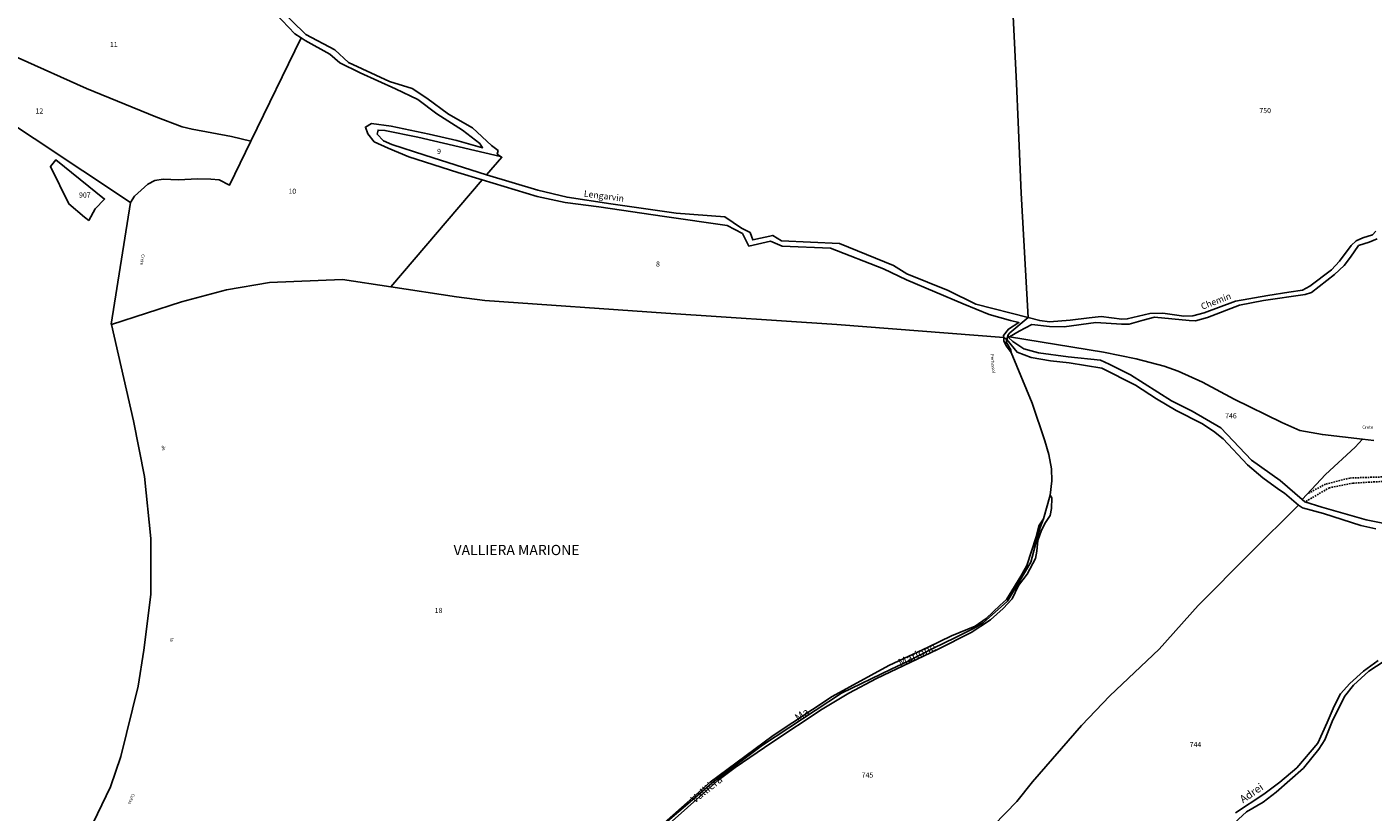
# Model space of a CAD drawing. Units: metres. Extents: x 1040718 to 1046614, y 6317160 to 6322949.
# Drawn here: x 1042471 to 1042997, y 6319803 to 6320110 of the extents above; entities that cross this region are included whole.
import ezdxf
from ezdxf.enums import TextEntityAlignment as Align

# ---------------------------------------------------------------- set-up
doc = ezdxf.new("R2010")
doc.units = ezdxf.units.M
doc.linetypes.add('TOPO1', pattern=[1, 0.6, -0.4])
for name, color, linetype in [('ig_cad_detail_lineaire', 252, 'TOPO1'), ('ig_cad_divers_texte', 8, 'CONTINUOUS'), ('ig_cad_hydro', 140, 'CONTINUOUS'), ('ig_cad_lieudit', 7, 'ByLayer'), ('ig_cad_lieudit_texte', 210, 'CONTINUOUS'), ('ig_cad_nom_voie', 8, 'CONTINUOUS'), ('ig_cad_parcel', 3, 'CONTINUOUS'), ('ig_cad_parcel_num', 3, 'CONTINUOUS')]:
    doc.layers.add(name, color=color, linetype=linetype)
doc.styles.add('Times New Roman', font='times.ttf')

msp = doc.modelspace()

# ---------------------------------------------------------------- linework, layer by layer
at = {"layer": 'ig_cad_detail_lineaire'}
for points in [[(1043049.37, 6319941.94), (1043045.67, 6319936.19), (1043041.72, 6319933.32), (1043028.07, 6319932.89), (1043005.49, 6319932.22), (1042988.96, 6319931.26), (1042979.77, 6319929.49), (1042970.17, 6319923.9)], [(1043003.32, 6319933.8), (1042987.73, 6319933.27), (1042978.24, 6319930.88), (1042971.26, 6319927.16)]]:
    msp.add_lwpolyline(points, dxfattribs=at)
at = {"layer": 'ig_cad_hydro'}
for points in [[(1042716.98, 6319793.95), (1042740.75, 6319815.01), (1042747.5, 6319820.13), (1042761.78, 6319829.92), (1042781.45, 6319842.97), (1042791.98, 6319849.24), (1042802.69, 6319854.86), (1042826.52, 6319866.28), (1042839.67, 6319872.93), (1042847.24, 6319877.85), (1042852.26, 6319882.32), (1042855.76, 6319886.08), (1042858.28, 6319891.25), (1042861.64, 6319895.66), (1042864.82, 6319901.84), (1042865.36, 6319904.62), (1042865.79, 6319908.88), (1042867.13, 6319912.55), (1042868.5, 6319915.54), (1042870.57, 6319918.62), (1042871.17, 6319921.29), (1042871.28, 6319925.54), (1042870.6, 6319926.51), (1042868.06, 6319917.28), (1042866.75, 6319913.95), (1042865.3, 6319908.72), (1042863.07, 6319900.43), (1042858.44, 6319892.69), (1042853.94, 6319885.19), (1042844.45, 6319876.69), (1042840.69, 6319874.51), (1042833.29, 6319870.79), (1042825.04, 6319866.82), (1042814.81, 6319861.6), (1042808.53, 6319858.54), (1042789.12, 6319849.21), (1042758.16, 6319828.84), (1042739.05, 6319814.5), (1042711.97, 6319791.33)], [(1042711.97, 6319791.33), (1042739.05, 6319814.5), (1042758.16, 6319828.84), (1042789.12, 6319849.21), (1042808.53, 6319858.54), (1042814.81, 6319861.6), (1042825.04, 6319866.82), (1042833.29, 6319870.79), (1042840.69, 6319874.51), (1042844.45, 6319876.69), (1042853.94, 6319885.19), (1042858.44, 6319892.69), (1042863.07, 6319900.43), (1042865.3, 6319908.72), (1042866.75, 6319913.95), (1042868.06, 6319917.28), (1042866.13, 6319914.62), (1042865.11, 6319910.29), (1042861.53, 6319899.1), (1042859.15, 6319894.95), (1042853.58, 6319885.85), (1042850.94, 6319883.43), (1042845.58, 6319878.3), (1042841.29, 6319875.36), (1042832.04, 6319871.56), (1042822.87, 6319867.22), (1042807.61, 6319860.05), (1042785.4, 6319847.86), (1042762.34, 6319832.63), (1042737.73, 6319814.42), (1042715.32, 6319794.62)], [(1042941.01, 6319796.94), (1042947.36, 6319802.79), (1042953.92, 6319806.56), (1042958.94, 6319810.48), (1042969.61, 6319819.9), (1042975.62, 6319827.25), (1042978.01, 6319831), (1042980.85, 6319838.05), (1042985.65, 6319847.85), (1042989.19, 6319852.31), (1042995.17, 6319857.72), (1043001.09, 6319861.72)], [(1042998.76, 6319861.93), (1042993.07, 6319857.79), (1042987.68, 6319852.9), (1042984.06, 6319848.88), (1042981.57, 6319844.06), (1042978.82, 6319837.76), (1042975.18, 6319829.61), (1042966.97, 6319820.04), (1042960.43, 6319814.45), (1042954.17, 6319809.65), (1042943.01, 6319802.36)]]:
    msp.add_lwpolyline(points, dxfattribs=at)
at = {"layer": 'ig_cad_lieudit'}
for points in [[(1042568.78, 6320117.29), (1042579.73, 6320106.65), (1042590.98, 6320100.67), (1042596.38, 6320095.66), (1042612.37, 6320088.21), (1042621.22, 6320085.47), (1042626.94, 6320081.68), (1042635.4, 6320075.44), (1042644.83, 6320070.13), (1042652.3, 6320063.28), (1042654.81, 6320061.3), (1042654.52, 6320059.77), (1042655.79, 6320058.94), (1042656.32, 6320058.6), (1042650.36, 6320051.71), (1042670.4, 6320045.78), (1042681.8, 6320042.97), (1042698.89, 6320040.44), (1042724.49, 6320036.79), (1042743.4, 6320035.29), (1042750, 6320030.94), (1042753.31, 6320029.21), (1042754.38, 6320026.34), (1042762.17, 6320028.09), (1042765.56, 6320026.01), (1042788.31, 6320024.98), (1042809.37, 6320016.26), (1042814.63, 6320013.02), (1042830.71, 6320006.54), (1042841.5, 6320001.22), (1042861.96, 6319995.99), (1042859.34, 6320044.6), (1042858.13, 6320072.4), (1042857.44, 6320087.48), (1042854.91, 6320140.27)], [(1042854.91, 6320140.27), (1042857.44, 6320087.48), (1042858.13, 6320072.4), (1042859.34, 6320044.6), (1042861.96, 6319995.99), (1042854.87, 6319990.06), (1042854.22, 6319989.17), (1042854.39, 6319988.19), (1042856.01, 6319986.56), (1042860.38, 6319983.81), (1042866.08, 6319982.2), (1042877.61, 6319980.63), (1042890.33, 6319979.34), (1042893.65, 6319977.73), (1042901.95, 6319973.64), (1042918.02, 6319963.4), (1042926.07, 6319959.4), (1042937.27, 6319952.84), (1042949.34, 6319940.24), (1042960.44, 6319932.28), (1042969.11, 6319924.83), (1042970.17, 6319923.9), (1042976.83, 6319921.93), (1042994.09, 6319916.91), (1043000.66, 6319915.65)], [(1042454.72, 6320078.34), (1042511.15, 6320040.94), (1042503.64, 6319993.45), (1042503.7, 6319993.2), (1042531.14, 6320002.12), (1042548.69, 6320006.76), (1042565.45, 6320009.62), (1042594.06, 6320010.89), (1042612.97, 6320008), (1042638.56, 6320004.08), (1042649.65, 6320002.58), (1042720.44, 6319997.63), (1042787.27, 6319993.2), (1042852.47, 6319988.24), (1042853.63, 6319987.34), (1042854.22, 6319989.17), (1042854.87, 6319990.06), (1042861.96, 6319995.99), (1042841.5, 6320001.22), (1042830.71, 6320006.54), (1042814.63, 6320013.02), (1042809.37, 6320016.26), (1042788.31, 6320024.98), (1042765.56, 6320026.01), (1042762.17, 6320028.09), (1042754.38, 6320026.34), (1042753.31, 6320029.21), (1042750, 6320030.94), (1042743.4, 6320035.29), (1042724.49, 6320036.79), (1042698.89, 6320040.44), (1042681.8, 6320042.97), (1042670.4, 6320045.78), (1042650.36, 6320051.71), (1042656.32, 6320058.6), (1042655.79, 6320058.94), (1042654.52, 6320059.77), (1042654.81, 6320061.3), (1042652.3, 6320063.28), (1042644.83, 6320070.13), (1042635.4, 6320075.44), (1042626.94, 6320081.68), (1042621.22, 6320085.47), (1042612.37, 6320088.21), (1042596.38, 6320095.66), (1042590.98, 6320100.67), (1042579.73, 6320106.65), (1042568.78, 6320117.29)], [(1042463.6, 6319781.9), (1042489.44, 6319783.9), (1042489.9, 6319784.69), (1042503.31, 6319812.63), (1042507.4, 6319824.47), (1042514.19, 6319851.87), (1042516.42, 6319866.04), (1042519.14, 6319887.72), (1042519.09, 6319909.65), (1042516.71, 6319933.91), (1042512.36, 6319955.62), (1042503.7, 6319993.2), (1042503.64, 6319993.45), (1042511.15, 6320040.94), (1042454.72, 6320078.34)], [(1042711.97, 6319791.33), (1042739.05, 6319814.5), (1042758.16, 6319828.84), (1042789.12, 6319849.21), (1042808.53, 6319858.54), (1042814.81, 6319861.6), (1042825.04, 6319866.82), (1042833.29, 6319870.79), (1042840.69, 6319874.51), (1042844.45, 6319876.69), (1042853.94, 6319885.19), (1042858.44, 6319892.69), (1042863.07, 6319900.43), (1042865.3, 6319908.72), (1042866.75, 6319913.95), (1042868.06, 6319917.28), (1042870.6, 6319926.51), (1042871.28, 6319932.22), (1042871.17, 6319936.85), (1042870.09, 6319942.51), (1042868.5, 6319947.84), (1042863.53, 6319962.49), (1042855.32, 6319982.3), (1042855.23, 6319983.33), (1042853.39, 6319986.49), (1042853.63, 6319987.34), (1042852.47, 6319988.24), (1042787.27, 6319993.2), (1042720.44, 6319997.63), (1042649.65, 6320002.58), (1042638.56, 6320004.08), (1042612.97, 6320008), (1042594.06, 6320010.89), (1042565.45, 6320009.62), (1042548.69, 6320006.76), (1042531.14, 6320002.12), (1042503.7, 6319993.2), (1042512.36, 6319955.62), (1042516.71, 6319933.91), (1042519.09, 6319909.65), (1042519.14, 6319887.72), (1042516.42, 6319866.04), (1042514.19, 6319851.87), (1042507.4, 6319824.47), (1042503.31, 6319812.63), (1042489.9, 6319784.69)], [(1043000.66, 6319915.65), (1042994.09, 6319916.91), (1042976.83, 6319921.93), (1042970.17, 6319923.9), (1042969.11, 6319924.83), (1042960.44, 6319932.28), (1042949.34, 6319940.24), (1042937.27, 6319952.84), (1042926.07, 6319959.4), (1042918.02, 6319963.4), (1042901.95, 6319973.64), (1042893.65, 6319977.73), (1042890.33, 6319979.34), (1042877.61, 6319980.63), (1042866.08, 6319982.2), (1042860.38, 6319983.81), (1042856.01, 6319986.56), (1042854.39, 6319988.19), (1042854.22, 6319989.17), (1042853.63, 6319987.34), (1042853.39, 6319986.49), (1042855.23, 6319983.33), (1042855.32, 6319982.3), (1042863.53, 6319962.49), (1042868.5, 6319947.84), (1042870.09, 6319942.51), (1042871.17, 6319936.85), (1042871.28, 6319932.22), (1042870.6, 6319926.51), (1042868.06, 6319917.28), (1042866.75, 6319913.95), (1042865.3, 6319908.72), (1042863.07, 6319900.43), (1042858.44, 6319892.69), (1042853.94, 6319885.19), (1042844.45, 6319876.69), (1042840.69, 6319874.51), (1042833.29, 6319870.79), (1042825.04, 6319866.82), (1042814.81, 6319861.6), (1042808.53, 6319858.54), (1042789.12, 6319849.21), (1042758.16, 6319828.84), (1042739.05, 6319814.5), (1042711.97, 6319791.33)], [(1043001.09, 6319861.72), (1042995.17, 6319857.72), (1042989.19, 6319852.31), (1042985.65, 6319847.85), (1042980.85, 6319838.05), (1042978.01, 6319831), (1042975.62, 6319827.25), (1042969.61, 6319819.9), (1042958.94, 6319810.48), (1042953.92, 6319806.56), (1042947.36, 6319802.79), (1042941.01, 6319796.94)], [(1042941.01, 6319796.94), (1042947.36, 6319802.79), (1042953.92, 6319806.56), (1042958.94, 6319810.48), (1042969.61, 6319819.9), (1042975.62, 6319827.25), (1042978.01, 6319831), (1042980.85, 6319838.05), (1042985.65, 6319847.85), (1042989.19, 6319852.31), (1042995.17, 6319857.72), (1043001.09, 6319861.72)]]:
    msp.add_lwpolyline(points, dxfattribs=at)
at = {"layer": 'ig_cad_parcel'}
for points in [[(1042568.78, 6320117.29), (1042579.73, 6320106.65), (1042590.98, 6320100.67), (1042596.38, 6320095.66), (1042612.37, 6320088.21), (1042621.22, 6320085.47), (1042626.94, 6320081.68), (1042635.4, 6320075.44), (1042644.83, 6320070.13), (1042652.3, 6320063.28), (1042654.81, 6320061.3), (1042654.52, 6320059.77), (1042655.79, 6320058.94), (1042656.32, 6320058.6), (1042650.36, 6320051.71), (1042670.4, 6320045.78), (1042681.8, 6320042.97), (1042698.89, 6320040.44), (1042724.49, 6320036.79), (1042743.4, 6320035.29), (1042750, 6320030.94), (1042753.31, 6320029.21), (1042754.38, 6320026.34), (1042762.17, 6320028.09), (1042765.56, 6320026.01), (1042788.31, 6320024.98), (1042809.37, 6320016.26), (1042814.63, 6320013.02), (1042830.71, 6320006.54), (1042841.5, 6320001.22), (1042861.96, 6319995.99), (1042859.34, 6320044.6), (1042858.13, 6320072.4), (1042857.44, 6320087.48), (1042854.91, 6320140.27)], [(1042997.88, 6320029.74), (1042996.65, 6320028.29), (1042992.78, 6320027.09), (1042990.15, 6320025.95), (1042988.21, 6320024.12), (1042983.69, 6320018.08), (1042980.59, 6320014.67), (1042972.13, 6320008.22), (1042969.23, 6320006.74), (1042963.95, 6320005.89), (1042955.69, 6320004.54), (1042943.09, 6320002.42), (1042930.85, 6319997.83), (1042926.36, 6319996.62), (1042922.85, 6319996.55), (1042914.61, 6319997.75), (1042909.52, 6319997.51), (1042900.76, 6319995.47), (1042898.66, 6319995.32), (1042890.59, 6319996.33), (1042885.84, 6319995.83), (1042878.46, 6319994.99), (1042870.38, 6319994.34), (1042866.51, 6319994.79), (1042861.96, 6319995.99), (1042859.34, 6320044.6), (1042858.13, 6320072.4), (1042857.44, 6320087.48), (1042854.91, 6320140.27)], [(1042443.35, 6320110.16), (1042447.28, 6320107.63), (1042467.24, 6320097.42), (1042493.95, 6320085.54), (1042521.02, 6320074.41), (1042531.31, 6320070.54), (1042535.24, 6320069.54), (1042550.64, 6320066.72), (1042558.2, 6320064.86), (1042577.89, 6320105.24), (1042575.41, 6320106.8), (1042567.93, 6320114.66)], [(1042443.35, 6320110.16), (1042447.28, 6320107.63), (1042467.24, 6320097.42), (1042493.95, 6320085.54), (1042521.02, 6320074.41), (1042531.31, 6320070.54), (1042535.24, 6320069.54), (1042550.64, 6320066.72), (1042558.2, 6320064.86), (1042549.87, 6320047.77), (1042545.83, 6320049.81), (1042542.56, 6320050.06), (1042537.41, 6320050.13), (1042529.96, 6320049.82), (1042523.89, 6320050.03), (1042520.65, 6320049.48), (1042517.97, 6320048.15), (1042512.74, 6320043.38), (1042511.15, 6320040.94), (1042454.72, 6320078.34), (1042410.57, 6320108.54), (1042414.88, 6320111.47)], [(1042454.72, 6320078.34), (1042511.15, 6320040.94), (1042503.64, 6319993.45), (1042503.7, 6319993.2), (1042512.36, 6319955.62), (1042516.71, 6319933.91), (1042519.09, 6319909.65), (1042519.14, 6319887.72), (1042516.42, 6319866.04), (1042514.19, 6319851.87), (1042507.4, 6319824.47), (1042503.31, 6319812.63), (1042489.9, 6319784.69), (1042489.44, 6319783.9), (1042463.6, 6319781.9)], [(1042998.35, 6320026.71), (1042995.35, 6320025.4), (1042991.13, 6320024.12), (1042987.94, 6320019.56), (1042985.48, 6320016.27), (1042981.69, 6320012.86), (1042972.7, 6320005.8), (1042970.32, 6320004.94), (1042954.02, 6320002.6), (1042944.62, 6320000.8), (1042932.13, 6319996.04), (1042927.38, 6319994.67), (1042924.92, 6319994.86), (1042911.41, 6319996.08), (1042906.92, 6319994.96), (1042901.55, 6319993.41), (1042898.54, 6319993.44), (1042888.45, 6319994.01), (1042876.06, 6319992.41), (1042870.36, 6319992.45), (1042863.43, 6319993.21), (1042858.5, 6319990.68), (1042854.77, 6319988.42), (1042891.43, 6319982.5), (1042904.22, 6319979.88), (1042915.18, 6319977.01), (1042920.67, 6319974.97), (1042930.12, 6319970.79), (1042942.46, 6319964.12), (1042961.1, 6319954.97), (1042968.25, 6319951.78), (1042977.03, 6319950.23), (1042992.69, 6319948.43), (1042997.1, 6319947.93)], [(1042489.9, 6319784.69), (1042503.31, 6319812.63), (1042507.4, 6319824.47), (1042514.19, 6319851.87), (1042516.42, 6319866.04), (1042519.14, 6319887.72), (1042519.09, 6319909.65), (1042516.71, 6319933.91), (1042512.36, 6319955.62), (1042503.7, 6319993.2), (1042531.14, 6320002.12), (1042548.69, 6320006.76), (1042565.45, 6320009.62), (1042594.06, 6320010.89), (1042612.97, 6320008), (1042638.56, 6320004.08), (1042649.65, 6320002.58), (1042720.44, 6319997.63), (1042787.27, 6319993.2), (1042852.47, 6319988.24), (1042852.55, 6319986.78), (1042853.57, 6319984.79), (1042855.32, 6319982.3), (1042863.53, 6319962.49), (1042868.5, 6319947.84), (1042870.09, 6319942.51), (1042871.17, 6319936.85), (1042871.28, 6319932.22), (1042870.6, 6319926.51), (1042868.06, 6319917.28), (1042866.13, 6319914.62), (1042865.11, 6319910.29), (1042861.53, 6319899.1), (1042859.15, 6319894.95), (1042853.58, 6319885.85), (1042850.94, 6319883.43), (1042845.58, 6319878.3), (1042841.29, 6319875.36), (1042832.04, 6319871.56), (1042822.87, 6319867.22), (1042807.61, 6319860.05), (1042785.4, 6319847.86), (1042762.34, 6319832.63), (1042737.73, 6319814.42), (1042715.32, 6319794.62)], [(1042716.98, 6319793.95), (1042740.75, 6319815.01), (1042747.5, 6319820.13), (1042761.78, 6319829.92), (1042781.45, 6319842.97), (1042791.98, 6319849.24), (1042802.69, 6319854.86), (1042826.52, 6319866.28), (1042839.67, 6319872.93), (1042847.24, 6319877.85), (1042852.26, 6319882.32), (1042855.76, 6319886.08), (1042858.28, 6319891.25), (1042861.64, 6319895.66), (1042864.82, 6319901.84), (1042865.36, 6319904.62), (1042865.79, 6319908.88), (1042867.13, 6319912.55), (1042868.5, 6319915.54), (1042870.57, 6319918.62), (1042871.17, 6319921.29), (1042871.28, 6319925.54), (1042870.6, 6319926.51), (1042871.28, 6319932.22), (1042871.17, 6319936.85), (1042870.09, 6319942.51), (1042868.5, 6319947.84), (1042863.53, 6319962.49), (1042855.32, 6319982.3), (1042855.23, 6319983.33), (1042853.39, 6319986.49), (1042853.63, 6319987.34), (1042857.69, 6319982.44), (1042863.13, 6319980.43), (1042870.8, 6319979.07), (1042878.08, 6319978.24), (1042890.75, 6319976.24), (1042903.97, 6319969.5), (1042912.11, 6319964.25), (1042919.82, 6319959.67), (1042929.89, 6319954.51), (1042934.48, 6319951.59), (1042938.17, 6319948.55), (1042947.71, 6319938.45), (1042953.73, 6319933.36), (1042960.02, 6319928.8), (1042962.24, 6319927.31), (1042966.74, 6319923.38), (1042967.71, 6319922.71), (1042948.8, 6319903.88), (1042928.48, 6319883.42), (1042913.22, 6319866.33), (1042893.92, 6319848.2), (1042882.81, 6319836.61), (1042863.71, 6319814.57), (1042857.54, 6319806.84), (1042848.62, 6319797.57)], [(1042997.1, 6319947.93), (1042992.69, 6319948.43), (1042989.86, 6319945.35), (1042978.2, 6319934.69), (1042969.11, 6319924.83), (1042970.17, 6319923.9), (1042976.83, 6319921.93), (1042994.09, 6319916.91), (1043000.66, 6319915.65)], [(1042848.62, 6319797.57), (1042857.54, 6319806.84), (1042863.71, 6319814.57), (1042882.81, 6319836.61), (1042893.92, 6319848.2), (1042913.22, 6319866.33), (1042928.48, 6319883.42), (1042948.8, 6319903.88), (1042967.71, 6319922.71), (1042969.22, 6319921.65), (1042977.43, 6319919.37), (1042992, 6319914.73), (1042997.9, 6319913.43)], [(1042941.01, 6319796.94), (1042947.36, 6319802.79), (1042953.92, 6319806.56), (1042958.94, 6319810.48), (1042969.61, 6319819.9), (1042975.62, 6319827.25), (1042978.01, 6319831), (1042980.85, 6319838.05), (1042985.65, 6319847.85), (1042989.19, 6319852.31), (1042995.17, 6319857.72), (1043001.09, 6319861.72)], [(1042998.76, 6319861.93), (1042993.07, 6319857.79), (1042987.68, 6319852.9), (1042984.06, 6319848.88), (1042981.57, 6319844.06), (1042978.82, 6319837.76), (1042975.18, 6319829.61), (1042966.97, 6319820.04), (1042960.43, 6319814.45), (1042954.17, 6319809.65), (1042943.01, 6319802.36)]]:
    msp.add_lwpolyline(points, dxfattribs=at)
for points in [[(1042503.7, 6319993.2), (1042503.64, 6319993.45), (1042511.15, 6320040.94), (1042512.74, 6320043.38), (1042517.97, 6320048.15), (1042520.65, 6320049.48), (1042523.89, 6320050.03), (1042529.96, 6320049.82), (1042537.41, 6320050.13), (1042542.56, 6320050.06), (1042545.83, 6320049.81), (1042549.87, 6320047.77), (1042558.2, 6320064.86), (1042577.89, 6320105.24), (1042579.43, 6320104.27), (1042589.14, 6320098.9), (1042592.93, 6320095.52), (1042600.93, 6320091.58), (1042614.71, 6320085.37), (1042623.43, 6320081.24), (1042630.96, 6320075.63), (1042640.95, 6320069.24), (1042647.77, 6320063.94), (1042648.79, 6320062.33), (1042638.69, 6320065.12), (1042627.9, 6320067.61), (1042613.02, 6320070.73), (1042605.33, 6320071.76), (1042602.99, 6320070.44), (1042603.88, 6320067.78), (1042606.44, 6320064.59), (1042611.94, 6320062.14), (1042619.9, 6320058.77), (1042639.15, 6320052.67), (1042648.56, 6320049.83), (1042612.97, 6320008), (1042594.06, 6320010.89), (1042565.45, 6320009.62), (1042548.69, 6320006.76), (1042531.14, 6320002.12)], [(1042650.36, 6320051.71), (1042656.32, 6320058.6), (1042655.79, 6320058.94), (1042623.42, 6320066.45), (1042610.64, 6320069.09), (1042607.91, 6320069.23), (1042607.55, 6320067.71), (1042610.12, 6320065.04), (1042613.28, 6320063.62), (1042626.16, 6320059.46)], [(1042494.89, 6320033.91), (1042497.34, 6320038.41), (1042501.02, 6320042.31), (1042481.98, 6320057.58), (1042479.85, 6320055.01), (1042487.11, 6320040.36), (1042493.18, 6320035.18)], [(1042494.89, 6320033.91), (1042497.34, 6320038.41), (1042501.02, 6320042.31), (1042481.98, 6320057.58), (1042479.85, 6320055.01), (1042487.11, 6320040.36), (1042493.18, 6320035.18)], [(1042612.97, 6320008), (1042638.56, 6320004.08), (1042649.65, 6320002.58), (1042720.44, 6319997.63), (1042787.27, 6319993.2), (1042852.47, 6319988.24), (1042852.43, 6319988.97), (1042854.28, 6319991.46), (1042858.38, 6319994.04), (1042855.06, 6319994.84), (1042846.74, 6319997.12), (1042836.59, 6320001.34), (1042814.51, 6320010.66), (1042805.42, 6320015.07), (1042784.77, 6320023.08), (1042765.81, 6320023.9), (1042761.34, 6320025.82), (1042752.86, 6320023.94), (1042750.34, 6320028.79), (1042744.32, 6320031.95), (1042719.91, 6320035.45), (1042694.25, 6320039.31), (1042681.01, 6320040.95), (1042670.14, 6320043.31), (1042648.56, 6320049.83)], [(1042854.77, 6319988.42), (1042891.43, 6319982.5), (1042904.22, 6319979.88), (1042915.18, 6319977.01), (1042920.67, 6319974.97), (1042930.12, 6319970.79), (1042942.46, 6319964.12), (1042961.1, 6319954.97), (1042968.25, 6319951.78), (1042977.03, 6319950.23), (1042992.69, 6319948.43), (1042989.86, 6319945.35), (1042978.2, 6319934.69), (1042969.11, 6319924.83), (1042960.44, 6319932.28), (1042949.34, 6319940.24), (1042937.27, 6319952.84), (1042926.07, 6319959.4), (1042918.02, 6319963.4), (1042901.95, 6319973.64), (1042893.65, 6319977.73), (1042890.33, 6319979.34), (1042877.61, 6319980.63), (1042866.08, 6319982.2), (1042860.38, 6319983.81), (1042856.01, 6319986.56), (1042854.39, 6319988.19)]]:
    msp.add_lwpolyline(points, close=True, dxfattribs=at)

# ---------------------------------------------------------------- texts
at = {"layer": 'ig_cad_divers_texte', "style": 'Times New Roman'}
for s, height, rotation, p in [('Crete', 1.25, 262.4, (1042515.14, 6320020.86)), ('Pertussol', 1.25, 274.9, (1042846.94, 6319981.68)), ('Crete', 1.25, 359.1, (1042992.58, 6319952.18)), ('de', 1.25, 286.4, (1042522.84, 6319945.7)), ('la', 1.25, 260.6, (1042526.48, 6319870.88)), ('Marione', 3, 25.3, (1042812.52, 6319858.69)), ('Ma', 3, 34.8, (1042772.67, 6319837.21)), ('Vallièra', 3, 38.7, (1042732.32, 6319805.3)), ('Culas', 1.25, 248.6, (1042511.41, 6319810.24)), ('Adrei', 3, 34.3, (1042946.51, 6319805.32))]:
    msp.add_text(s, height=height, rotation=rotation, dxfattribs=at).set_placement(p, align=Align.BOTTOM_LEFT)
at = {"layer": 'ig_cad_lieudit_texte', "style": 'Times New Roman'}
msp.add_text('VALLIERA MARIONE', height=4, dxfattribs=at).set_placement((1042637.44, 6319901.89), align=Align.BOTTOM_LEFT)
at = {"layer": 'ig_cad_nom_voie', "style": 'Times New Roman'}
for s, rotation, p in [('Lengarvin', 352.8, (1042688.14, 6320042.48)), ('Chemin', 21.3, (1042930.39, 6319998.26))]:
    msp.add_text(s, height=2.5, rotation=rotation, dxfattribs=at).set_placement(p, align=Align.BOTTOM_LEFT)
at = {"layer": 'ig_cad_parcel_num', "style": 'Times New Roman'}
for s, p in [('11', (1042503.12, 6320101.11)), ('750', (1042952.37, 6320075.25)), ('12', (1042474.03, 6320075.06)), ('9', (1042631, 6320059.3)), ('10', (1042572.9, 6320043.72)), ('907', (1042491.07, 6320042.24)), ('8', (1042716.56, 6320015.29)), ('746', (1042938.99, 6319955.96)), ('18', (1042630.06, 6319879.89)), ('744', (1042925.13, 6319827.49)), ('745', (1042796.94, 6319815.55))]:
    msp.add_text(s, height=2, dxfattribs=at).set_placement(p, align=Align.BOTTOM_LEFT)

doc.saveas('drawing.dxf')
